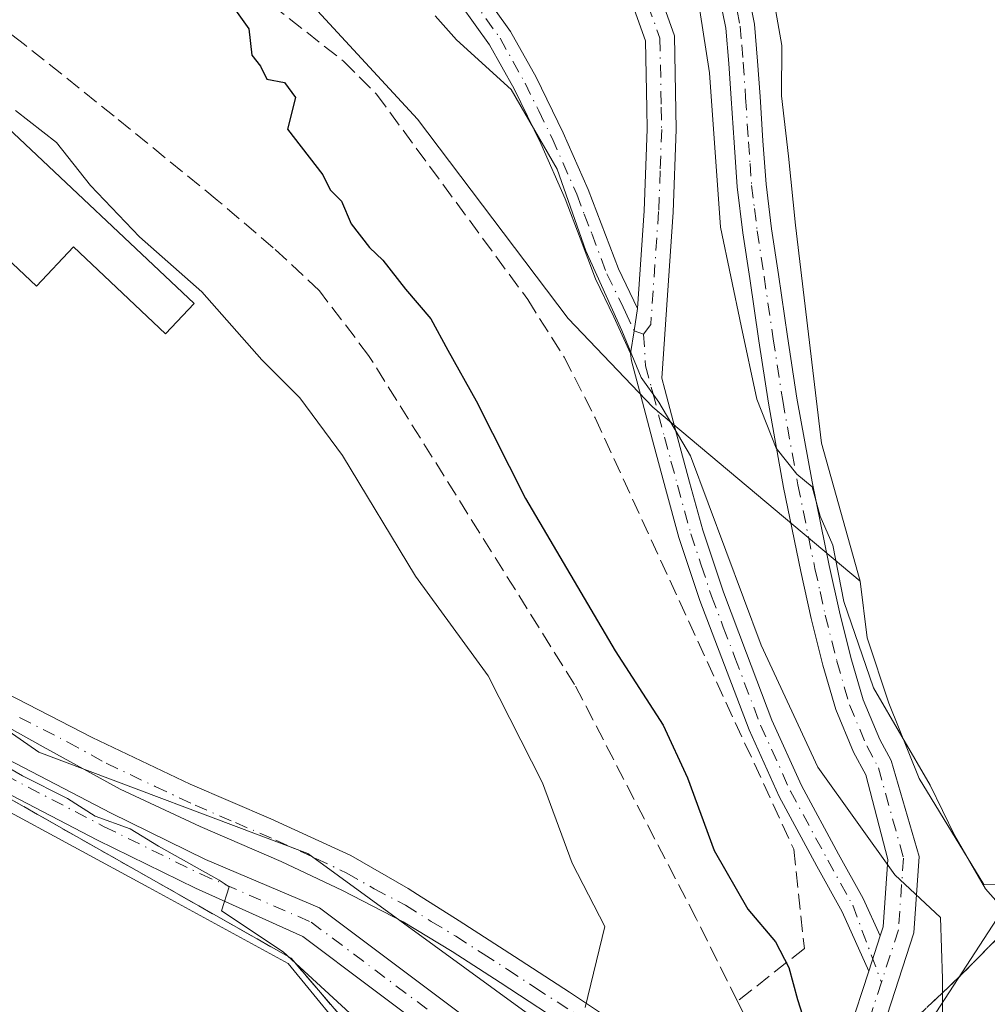
# Model space of a CAD drawing. Units: metres. Extents: x 593867 to 597314, y 4724442 to 4726802.
# Drawn here: x 596368 to 596468, y 4725709 to 4725811 of the extents above; entities that cross this region are included whole.
import ezdxf

# ---------------------------------------------------------------- set-up
doc = ezdxf.new("R2010")
doc.units = ezdxf.units.M
doc.header["$MEASUREMENT"] = 0
doc.linetypes.add('DGN Style 3', pattern=[2.307223458686699, 1.648016756204785, -0.6592067024819142])
doc.linetypes.add('DGN Style 4', pattern=[2.6384748266838614, 1.318413404963828, -0.6592067024819142, 0.001648016756204785, -0.6592067024819142])
for name, color, linetype, lineweight in [('Arbolado forestal CxS', 92, 'Continuous', 0), ('Camino Cxs', 7, 'Continuous', 0), ('Camino eje', 30, 'DGN Style 4', 13), ('Corriente artificial lineal', 4, 'DGN Style 3', 13), ('Corriente natural Cxs', 4, 'Continuous', 13), ('Cultivos herbáceos CxS', 92, 'Continuous', 0), ('Cultivos leñosos CxS', 92, 'Continuous', 0), ('Curva de nivel maestra', 30, 'Continuous', 30), ('Curva de nivel normal', 30, 'Continuous', 0), ('Edificación ligera Cxs', 1, 'Continuous', 0), ('Huerta CxS', 92, 'Continuous', 0), ('Núcleo urbano CxS', 7, 'Continuous', 0), ('Obra de contención lineal', 1, 'DGN Style 3', 13), ('Pista no pavimentada Cxs', 111, 'Continuous', 0), ('Pista no pavimentada eje', 91, 'DGN Style 4', 0), ('Suelo desnudo CxS', 253, 'Continuous', 0), ('Talud superficial', 30, 'DGN Style 3', 0)]:
    doc.layers.add(name, color=color, linetype=linetype, lineweight=lineweight)

# ---------------------------------------------------------------- blocks, each defined once
blk = doc.blocks.new('*U17')
at = {"layer": 'Arbolado forestal CxS', "color": 92, "linetype": 'Continuous', "lineweight": 0}
blk.add_polyline3d([(596329.5401, 4725762.996099999, 341.0758999999962), (596369.8904999997, 4725734.932200001, 340.8512999999948), (596397.6651, 4725724.4496, 342.0914000000048), (596420.1940000001, 4725708.041099999, 343.9112000000023), (596437.7335999999, 4725687.075999999, 343.9707999999956), (596439.1793999998, 4725685.097899999, 344.2648000000045), (596444.9222999997, 4725677.243000001, 345.0032999999967), (596436.8863000004, 4725666.947699999, 339.9342999999935), (596435.1901000004, 4725668.8201, 340.5804000000062), (596434.7045999998, 4725669.3621, 340.6595999999991), (596428.4338999996, 4725676.361300001, 341.0342999999993), (596420.7010000005, 4725684.992500001, 340.2795000000042), (596414.9600999998, 4725691.4001, 339.8012000000017), (596403.2302999999, 4725703.831300001, 339.1680999999954), (596402.9501, 4725704.170100001, 339.1857000000018), (596395.6501000002, 4725713.120100001, 339.6745999999985), (596381.2500999998, 4725720.940099999, 339.2100000000065), (596365.7301000003, 4725729.360099999, 338.989499999996)], dxfattribs=at)
blk = doc.blocks.new('*U21')
at = {"layer": 'Corriente natural Cxs', "color": 4, "linetype": 'Continuous', "lineweight": 13}
blk.add_polyline3d([(596366.3300999999, 4725730.440099999, 339.3543000000063), (596395.9401000004, 4725713.6601, 339.8796000000002), (596414.9600999998, 4725691.4001, 339.8012000000017)], dxfattribs=at)
blk = doc.blocks.new('*U23')
at = {"layer": 'Talud superficial', "color": 30, "linetype": 'DGN Style 3', "lineweight": 0}
blk.add_polyline3d([(596502.8399999999, 4725739.0001, 362.8328000000038), (596478.8093999998, 4725703.9794, 363.0513000000064), (596477.2100999998, 4725705.520099999, 363.0915999999997), (596470.3000999996, 4725696.670100001, 360.7189000000071), (596466.2301000003, 4725691.4301, 356.8368999999948), (596460.0100999996, 4725683.450099999, 351.4429999999993), (596458.7000000002, 4725681.770099999, 350.7575999999972), (596458.0599999996, 4725690.350099999, 351.1638999999996), (596458.0667000003, 4725690.944700001, 351.2396000000008), (596458.2300000006, 4725705.390100001, 353.8874000000069), (596463.1858000001, 4725710.095600001, 358.684699999998), (596465.1600000003, 4725711.970100001, 358.9667999999947), (596470.7532000003, 4725717.6373, 360.4562000000006), (596478, 4725724.9801, 361.9198000000033), (596486.4500000002, 4725732.7501, 363.2954000000027)], close=True, dxfattribs=at)

msp = doc.modelspace()

# ---------------------------------------------------------------- linework, layer by layer
at = {"layer": 'Arbolado forestal CxS', "color": 92, "linetype": 'Continuous', "lineweight": 0}
for points in [[(596132.1484000003, 4725942.123500001, 346.5188000000053), (596131.3269999997, 4725942.041099999, 346.4257999999973), (596128.4069999997, 4725930.359200001, 344.763300000006), (596147.3876, 4725908.4584, 344.4667999999947), (596159.0696, 4725896.780300001, 343.7209000000003), (596171.7219000002, 4725884.1238, 342.4179000000004), (596185.8370000003, 4725870.983700001, 341.9250000000029), (596196.5289000003, 4725861.235300001, 341.8831000000064), (596218.9325000001, 4725840.808800001, 341.1877999999998), (596241.8046000004, 4725819.882400001, 340.6171000000031), (596250.0784999998, 4725812.095699999, 340.3858000000037), (596259.8104999998, 4725810.150400001, 340.7127000000037), (596262.5906999996, 4725809.8573, 340.7988000000041), (596269.0596000003, 4725809.1753, 341.199099999998), (596285.1196, 4725797.980900001, 341.0638999999938), (596329.5401, 4725762.996099999, 341.0758999999962), (596369.8904999997, 4725734.932200001, 340.8512999999948), (596397.6651, 4725724.4496, 342.0914000000048), (596420.1940000001, 4725708.041099999, 343.9112000000023), (596437.7335999999, 4725687.075999999, 343.9707999999956), (596439.1793999998, 4725685.097899999, 344.2648000000045), (596444.9222999997, 4725677.243000001, 345.0032999999967)], [(596228.1801000005, 4725820.670100001, 338.7197000000015), (596243.1624999996, 4725803.9661, 337.9455000000016), (596267.7687999997, 4725781.741000001, 337.6174000000028), (596287.0834999997, 4725768.247199999, 338.1043999999966), (596304.8106000006, 4725754.4889, 338.3654999999999), (596319.6272999998, 4725746.5514, 339.0253999999986), (596326.8419000005, 4725743.2807, 338.9618000000046), (596329.8380000005, 4725741.9224, 339.0179999999964), (596334.2702000003, 4725740.1801, 339.0676999999997), (596341.8629000002, 4725738.7817, 339.4523999999947), (596342.7401000002, 4725738.620100001, 339.4817000000039), (596343.3322999999, 4725738.454399999, 339.4763999999996), (596350.4600999998, 4725736.460100001, 339.1402999999991), (596365.7301000003, 4725729.360099999, 338.989499999996), (596381.2500999998, 4725720.940099999, 339.2100000000065), (596395.6501000002, 4725713.120100001, 339.6745999999985), (596402.9501, 4725704.170100001, 339.1857000000018), (596403.2302999999, 4725703.831300001, 339.1680999999954), (596414.9600999998, 4725691.4001, 339.8012000000017), (596420.7010000005, 4725684.992500001, 340.2795000000042), (596428.4338999996, 4725676.361300001, 341.0342999999993), (596434.7045999998, 4725669.3621, 340.6595999999991), (596435.1901000004, 4725668.8201, 340.5804000000062), (596436.8863000004, 4725666.947699999, 339.9342999999935)]]:
    msp.add_polyline3d(points, dxfattribs=at)
at = {"layer": 'Camino Cxs', "color": 7, "linetype": 'Continuous', "lineweight": 0, "extrusion": (-0.9853246932909583, 0.1290499640237943, 0.1117199873636617), "elevation": 22222.76316965697, "flags": 128}
msp.add_lwpolyline([(-4763216.96543925, -2139.93358961276), (-4763214.612472984, -2140.25349229094), (-4763212.262554332, -2140.654603355841)], dxfattribs=at)
msp.add_lwpolyline([(-4763216.96543925, -2139.93358961276), (-4763214.612472984, -2140.25349229094), (-4763212.262554332, -2140.654603355841)], dxfattribs=at)
at = {"layer": 'Camino Cxs', "color": 7, "linetype": 'Continuous', "lineweight": 0, "extrusion": (-0.1100558780806659, -0.3401456618049373, 0.9339103985153901), "elevation": -1672743.394081103, "flags": 128}
msp.add_lwpolyline([(-887284.7409616911, 4370671.754472773), (-887284.7409616911, 4370675.871033713)], dxfattribs=at)
at = {"layer": 'Camino Cxs', "color": 7, "linetype": 'Continuous', "lineweight": 0}
for points in [[(596431.6801000005, 4725780.720100001, 356.1897999999928), (596432.3800999997, 4725790.800100001, 358.1872000000003), (596432.6901000004, 4725799.200099999, 359.7860999999975), (596432.6501000002, 4725801.350099999, 359.7571999999927), (596432.5100999996, 4725808.3201, 359.797000000006), (596430.4801000003, 4725814.030099999, 360.9330999999947), (596426.2500999998, 4725822.110099999, 360.4002000000037), (596419.3701, 4725830.130100001, 361.5083000000013), (596412.5100999996, 4725837.440099999, 361.3849000000046), (596408.5301000001, 4725844.800100001, 362.3359999999957), (596407.7401000002, 4725848.620100001, 362.6055999999954), (596407.8901000004, 4725852.940099999, 362.827099999995), (596410.6101000002, 4725857.670100001, 363.2134999999981)], [(596412.8800999997, 4725851.090100001, 362.976999999999), (596411.3800999997, 4725850.6601, 362.8423999999941), (596410.7500999998, 4725848.870100001, 362.7128999999986), (596411.3800999997, 4725845.840100001, 362.4676000000036), (596414.9700999996, 4725839.210100001, 362.5007000000041), (596421.6101000002, 4725832.140100001, 363.3427999999985), (596428.7500999998, 4725823.8101, 361.4790999999968), (596433.2401000002, 4725815.2401, 362.0893000000069), (596435.5100999996, 4725808.860099999, 361.8276999999944), (596435.7001, 4725799.170100001, 361.6248999999953), (596435.3800999997, 4725790.640100001, 359.8426999999938), (596434.2001, 4725773.520099999, 356.6091000000015), (596434.5201000003, 4725772.350099999, 356.6362999999984), (596435.7200999996, 4725767.770099999, 357.5019000000029), (596437.0701000001, 4725762.800100001, 357.0875999999989), (596438.4401000004, 4725757.8301, 356.1506999999983), (596440.5601000005, 4725751.440099999, 356.0225000000065), (596442.9501, 4725745.130100001, 356.5911999999953), (596445.5800999999, 4725738.210100001, 355.8916999999929), (596448.6300999997, 4725731.4801, 355.1367999999929), (596452.4600999998, 4725724.4101, 355.1708999999973), (596455.0000999998, 4725719.8101, 355.5708000000013), (596456.7488000002, 4725715.9737, 355.4565000000002)], [(596433.2401000002, 4725815.2401, 362.0893000000069), (596435.5100999996, 4725808.860099999, 361.8276999999944), (596435.7001, 4725799.170100001, 361.6248999999953), (596435.3800999997, 4725790.640100001, 359.8426999999938), (596434.2001, 4725773.520099999, 356.6091000000015), (596434.5201000003, 4725772.350099999, 356.6362999999984), (596435.7200999996, 4725767.770099999, 357.5019000000029), (596437.0701000001, 4725762.800100001, 357.0875999999989), (596438.4401000004, 4725757.8301, 356.1506999999983), (596440.5601000005, 4725751.440099999, 356.0225000000065), (596442.9501, 4725745.130100001, 356.5911999999953), (596445.5800999999, 4725738.210100001, 355.8916999999929), (596448.6300999997, 4725731.4801, 355.1367999999929), (596452.4600999998, 4725724.4101, 355.1708999999973), (596455.0000999998, 4725719.8101, 355.5708000000013), (596456.7487000005, 4725715.9737, 355.4565000000002), (596455.5652999999, 4725712.3159, 353.9848000000056), (596452.8201000001, 4725718.450099999, 355.0644000000029), (596450.2100999998, 4725723.170100001, 354.3132999999943), (596446.3300999999, 4725730.340100001, 354.2532000000065), (596443.2100999998, 4725737.2301, 354.1587), (596438.1300999997, 4725750.5801, 354.5488999999943), (596435.9801000003, 4725757.090100001, 355.0486999999994), (596434.5900999998, 4725762.120100001, 356.4388000000035), (596433.2401000002, 4725767.110099999, 355.6110000000044), (596432.0301000001, 4725771.690099999, 355.0350000000035), (596431.0607000003, 4725775.2961, 355.3619000000036), (596430.9895000001, 4725776.067500001, 355.4732999999979), (596431.3391000004, 4725778.3917, 355.8718999999983), (596431.6801000005, 4725780.720100001, 356.1897999999928), (596432.3800999997, 4725790.800100001, 358.1872000000003), (596432.6901000004, 4725799.200099999, 359.7860999999975), (596432.6501000002, 4725801.350099999, 359.7571999999927), (596432.5100999996, 4725808.3201, 359.797000000006), (596430.4801000003, 4725814.030099999, 360.9330999999947)], [(596415.4501, 4725813.690099999, 357.6824000000051), (596418.6001000004, 4725809.280099999, 357.039300000004), (596421.2200999996, 4725804.5701, 357.2027999999991), (596424.0401, 4725798.8301, 357.2924000000057), (596426.6201, 4725792.9901, 357.3056999999972), (596429.7200999996, 4725784.790100001, 356.1132999999973), (596431.6801000005, 4725780.720100001, 356.1897999999928), (596431.3391000004, 4725778.3917, 355.8718999999983), (596430.9895000001, 4725776.067500001, 355.4732999999979), (596429.2701000003, 4725779.840100001, 355.5798000000068), (596427.3601000002, 4725783.780099999, 355.4563000000053), (596425.7701000003, 4725787.9801, 355.2580000000016), (596424.2401000002, 4725792.0101, 355.7090000000026), (596421.7100999998, 4725797.7401, 355.8888000000007), (596418.9501, 4725803.380100001, 356.3197999999975), (596416.4200999998, 4725807.9101, 356.0988999999972), (596413.4600999998, 4725812.0601, 356.5945000000065)], [(596415.4501, 4725813.690099999, 357.6824000000051), (596418.6001000004, 4725809.280099999, 357.039300000004), (596421.2200999996, 4725804.5701, 357.2027999999991), (596424.0401, 4725798.8301, 357.2924000000057), (596426.6201, 4725792.9901, 357.3056999999972), (596429.7200999996, 4725784.790100001, 356.1132999999973), (596431.6801000005, 4725780.720100001, 356.1897999999928)], [(596256.2500999998, 4725812.4801, 341.4787999999971), (596261.6401000004, 4725809.710100001, 343.2410999999993), (596266.2701000003, 4725806.710100001, 343.9370999999956), (596270.7801000001, 4725803.530099999, 347.8876000000019), (596277.1501000002, 4725798.770099999, 350.3439999999973), (596283.5000999998, 4725793.9801, 347.198000000004), (596301.6601, 4725780.120100001, 347.3381999999983), (596312.0500999996, 4725772.2601, 342.3372999999993), (596317.9901000002, 4725767.780099999, 343.7835000000051), (596327.5000999998, 4725760.190099999, 342.7229999999981), (596336.9301000005, 4725751.3101, 341.2733000000007), (596350.1700999998, 4725742.780099999, 340.9593000000023), (596377.3501000004, 4725728.620100001, 343.3117999999959), (596387.1017000005, 4725723.842900001, 342.2581999999966), (596398.8574999999, 4725718.8663, 342.2762999999977), (596413.3101000005, 4725708.026900001, 342.9340999999986), (596432.9256999996, 4725693.034499999, 346.5494999999937), (596448.7807, 4725682.200300001, 347.3601999999955), (596454.6601, 4725677.9663, 348.7050000000018), (596455.4375, 4725677.5845, 348.6943000000028)], [(596430.9895000001, 4725776.067500001, 355.4732999999979), (596429.2701000003, 4725779.840100001, 355.5798000000068), (596427.3601000002, 4725783.780099999, 355.4563000000053), (596425.7701000003, 4725787.9801, 355.2580000000016), (596424.2401000002, 4725792.0101, 355.7090000000026), (596421.7100999998, 4725797.7401, 355.8888000000007), (596418.9501, 4725803.380100001, 356.3197999999975), (596416.4200999998, 4725807.9101, 356.0988999999972), (596413.4600999998, 4725812.0601, 356.5945000000065)], [(596453.2571, 4725674.786699999, 348.3451000000059), (596446.8278999999, 4725679.4167, 346.353099999993), (596430.9329000004, 4725690.2783, 345.2758999999933), (596411.2577000001, 4725705.316099999, 341.8025000000052), (596397.1353000002, 4725715.9079, 341.2811999999976), (596386.0749000004, 4725720.872500001, 341.2841999999946), (596375.9401000004, 4725725.840100001, 341.4768999999943), (596348.6001000004, 4725740.0801, 339.9266999999964), (596335.0000999998, 4725748.840100001, 340.8944999999949), (596325.4200999998, 4725757.860099999, 345.7559000000037), (596316.6300999997, 4725765.370100001, 346.8739999999962), (596314.1001000004, 4725767.2401, 344.1750999999931), (596304.7100999998, 4725774.220100001, 348.2636999999959), (596296.0601000005, 4725781.110099999, 351.9437999999937), (596287.4501, 4725788.0601, 353.0293999999994), (596277.9801000003, 4725795.360099999, 350.6634999999951), (596268.2001, 4725802.2501, 350.8034000000043), (596263.4801000003, 4725805.190099999, 347.9239999999991), (596258.7100999998, 4725808.050100001, 343.1111999999994), (596253.9101, 4725810.840100001, 343.6300000000047)], [(596455.5652999999, 4725712.3159, 353.9848000000056), (596452.8201000001, 4725718.450099999, 355.0644000000029), (596450.2100999998, 4725723.170100001, 354.3132999999943), (596446.3300999999, 4725730.340100001, 354.2532000000065), (596443.2100999998, 4725737.2301, 354.1587), (596438.1300999997, 4725750.5801, 354.5488999999943), (596435.9801000003, 4725757.090100001, 355.0486999999994), (596434.5900999998, 4725762.120100001, 356.4388000000035), (596433.2401000002, 4725767.110099999, 355.6110000000044), (596432.0301000001, 4725771.690099999, 355.0350000000035), (596431.0607000003, 4725775.2961, 355.3619000000036), (596430.9895000001, 4725776.067500001, 355.4732999999979)], [(596350.1700999998, 4725742.780099999, 340.9593000000023), (596377.3501000004, 4725728.620100001, 343.3117999999959), (596387.1017000005, 4725723.842900001, 342.2581999999966), (596398.8574999999, 4725718.8663, 342.2762999999977), (596413.3101000005, 4725708.026900001, 342.9340999999986), (596432.9256999996, 4725693.034499999, 346.5494999999937), (596448.7807, 4725682.200300001, 347.3601999999955), (596454.6601, 4725677.9663, 348.7050000000018), (596455.4375, 4725677.5845, 348.6943000000028), (596453.2571, 4725674.786699999, 348.3451000000059), (596446.8278999999, 4725679.4167, 346.353099999993), (596430.9329000004, 4725690.2783, 345.2758999999933), (596411.2577000001, 4725705.316099999, 341.8025000000052), (596397.1353000002, 4725715.9079, 341.2811999999976), (596386.0749000004, 4725720.872500001, 341.2841999999946), (596375.9401000004, 4725725.840100001, 341.4768999999943), (596348.6001000004, 4725740.0801, 339.9266999999964)], [(596365.4301000005, 4725741.5601, 341.2786000000052), (596375.4101, 4725736.450099999, 341.633799999996), (596385.5301000001, 4725731.630100001, 341.9829000000027), (596393.8501000004, 4725728.040100001, 342.082699999999), (596402.1001000004, 4725724.270099999, 342.4492999999929), (596408.0251000002, 4725720.850099999, 342.7958999999973), (596408.9779000003, 4725720.247099999, 342.8920000000071), (596413.3000999996, 4725717.520099999, 343.3424999999988), (596418.9901000002, 4725713.850099999, 344.082699999999), (596424.6801000005, 4725710.140100001, 345.1628000000055), (596430.1501000002, 4725706.5001, 345.8555000000051)], [(596365.4301000005, 4725741.5601, 341.2786000000052), (596375.4101, 4725736.450099999, 341.633799999996), (596385.5301000001, 4725731.630100001, 341.9829000000027), (596393.8501000004, 4725728.040100001, 342.082699999999), (596402.1001000004, 4725724.270099999, 342.4492999999929), (596408.0251000002, 4725720.850099999, 342.7958999999973), (596408.9779000003, 4725720.247099999, 342.8920000000071), (596413.3000999996, 4725717.520099999, 343.3424999999988), (596418.9901000002, 4725713.850099999, 344.082699999999), (596424.6801000005, 4725710.140100001, 345.1628000000055), (596430.1501000002, 4725706.5001, 345.8555000000051), (596435.6201, 4725702.840100001, 346.5948000000063), (596439.7901, 4725700.0001, 347.9692000000068), (596444.1130999997, 4725696.9025, 348.3730000000069), (596453.8970999997, 4725685.4505, 349.1008000000002), (596457.5125000002, 4725680.247099999, 349.9887000000017)], [(596425.3901000004, 4725706.0101, 346.1141999999964), (596417.5301000001, 4725711.1601, 344.4560999999958), (596412.5601000005, 4725714.360099999, 343.5081999999966), (596407.4901000002, 4725717.4001, 343.2727000000014), (596401.2600999996, 4725720.630100001, 342.6971000000049), (596394.9001000002, 4725723.630100001, 342.4039000000048), (596386.5401, 4725727.2601, 342.7477000000072), (596378.2801000001, 4725731.120100001, 342.7556999999942), (596370.3501000004, 4725735.470100001, 341.5372999999963), (596362.4401000004, 4725739.870100001, 341.2165999999997)], [(596455.4375, 4725677.5845, 348.6943000000028), (596451.2348999997, 4725683.3323, 348.0372999999963), (596441.6941000001, 4725694.451500001, 347.3935999999958), (596438.3701, 4725697.270099999, 347.1491999999998), (596433.2100999998, 4725700.780099999, 346.7271000000038), (596425.3901000004, 4725706.0101, 346.1141999999964), (596417.5301000001, 4725711.1601, 344.4560999999958), (596412.5601000005, 4725714.360099999, 343.5081999999966), (596407.4901000002, 4725717.4001, 343.2727000000014), (596401.2600999996, 4725720.630100001, 342.6971000000049), (596394.9001000002, 4725723.630100001, 342.4039000000048), (596386.5401, 4725727.2601, 342.7477000000072), (596378.2801000001, 4725731.120100001, 342.7556999999942), (596370.3501000004, 4725735.470100001, 341.5372999999963), (596362.4401000004, 4725739.870100001, 341.2165999999997)]]:
    msp.add_polyline3d(points, dxfattribs=at)
at = {"layer": 'Camino eje', "color": 30, "linetype": 'DGN Style 4', "lineweight": 13}
for points in [[(596412.9720999999, 4725855.412699999, 363.2825000000012), (596410.6327000001, 4725853.6897, 362.9916999999987), (596409.3097000001, 4725849.985500001, 362.7307000000001), (596409.9550999999, 4725845.3201, 362.3959000000032), (596411.9451000001, 4725841.640100001, 361.9674999999988), (596413.7401000002, 4725838.325099999, 362.0258999999933), (596420.4901000002, 4725831.1351, 362.3481000000029), (596423.9301000005, 4725827.1251, 360.9674999999988), (596427.5000999998, 4725822.960100001, 360.888300000006), (596431.8601000002, 4725814.6351, 361.523199999996), (596434.0100999996, 4725808.590100001, 360.8328000000038), (596434.1513, 4725801.4713, 360.9033999999957), (596434.1951000001, 4725799.1851, 360.7069999999949), (596434.0351, 4725794.920100001, 360.0344000000041), (596433.8800999997, 4725790.720100001, 358.9940999999963), (596433.0745000001, 4725779.0715, 356.6524000000064), (596432.3331000004, 4725778.074300001, 356.047000000006)], [(596396.1350999996, 4725827.735099999, 356.6140000000014), (596397.4001000002, 4725826.9301, 356.7272999999986), (596398.5500999996, 4725826.1951, 356.8877000000066), (596403.2401000002, 4725822.840100001, 356.6594000000041), (596405.5351, 4725821.030099999, 357.2602000000043), (596407.7851, 4725819.2601, 357.5522999999957), (596409.5050999997, 4725817.7751, 357.8102000000072), (596411.3000999996, 4725816.2301, 357.7755000000034), (596412.8251, 4725814.610099999, 357.4673000000039), (596414.4550999999, 4725812.8751, 357.0475000000006), (596417.5100999996, 4725808.595100001, 356.2884999999951), (596418.8201000001, 4725806.2401, 356.4872000000032), (596420.0850999998, 4725803.975099999, 356.7266999999993), (596421.4951, 4725801.1051, 356.5815000000002), (596422.8750999998, 4725798.2851, 356.3139999999985), (596425.4301000005, 4725792.5001, 356.4496000000072), (596426.2050999999, 4725790.450099999, 356.1986000000034), (596426.9700999996, 4725788.4351, 355.832899999994), (596428.5401, 4725784.2851, 355.7868000000017), (596429.9675000003, 4725781.342499999, 355.8809999999939), (596430.4574999996, 4725780.325099999, 355.8840999999957), (596431.3391000004, 4725778.3917, 355.8718999999983), (596432.3331000004, 4725778.074300001, 356.047000000006)], [(596432.3331000004, 4725778.074300001, 356.047000000006), (596432.5251000002, 4725774.800100001, 355.5749999999971), (596433.1151000002, 4725772.6051, 355.6294000000053), (596433.2751000002, 4725772.020099999, 355.7131999999983), (596433.8750999998, 4725769.7301, 356.1024999999936), (596434.4801000003, 4725767.440099999, 356.5264000000025), (596435.1551000001, 4725764.9451, 356.8503000000055), (596435.8300999999, 4725762.460100001, 356.7597999999998), (596437.2100999998, 4725757.460100001, 355.2320000000037), (596438.2851, 4725754.2051, 355.1533999999957), (596439.3450999996, 4725751.0101, 355.2679000000062), (596440.5551000005, 4725747.8301, 355.4930000000023), (596441.7500999998, 4725744.675100001, 355.8698000000004), (596444.3951000003, 4725737.720100001, 354.9241999999941), (596447.4801000003, 4725730.9101, 354.5127999999968), (596451.3350999998, 4725723.790100001, 354.7504999999946), (596453.9101, 4725719.130100001, 355.3156000000017), (596456.8809000002, 4725711.1843, 354.2118000000046)], [(596349.3850999996, 4725741.4301, 340.4513000000007), (596376.6451000003, 4725727.2301, 342.9101999999984), (596386.5883, 4725722.3577, 342.0154000000039), (596397.9965000004, 4725717.3871, 341.8833000000013), (596412.2839000003, 4725706.671499999, 342.1910999999964), (596431.9293000001, 4725691.656300001, 345.7673000000068), (596447.8043000001, 4725680.808499999, 346.9021000000066), (596454.3028999995, 4725676.128699999, 348.4447999999975)], [(596367.8901000004, 4725738.515100001, 341.4443000000028), (596372.8800999997, 4725735.960100001, 341.7305000000051), (596376.8450999996, 4725733.7851, 342.2311000000045), (596381.9051000001, 4725731.3751, 342.3193000000028), (596386.0351, 4725729.4451, 342.4741999999969), (596390.1951000001, 4725727.6501, 342.2409999999945), (596394.3750999998, 4725725.835100001, 342.2344000000012), (596398.5000999998, 4725723.950099999, 342.4214000000065), (596401.6801000005, 4725722.450099999, 342.5458000000072), (596404.5251000002, 4725720.815099999, 342.8139999999985), (596407.7575000003, 4725719.1251, 343.036300000007), (596410.3951000003, 4725717.460100001, 343.321100000001), (596412.9301000005, 4725715.940099999, 343.4412000000011), (596415.7751000002, 4725714.1051, 343.7418999999936), (596418.2600999996, 4725712.505100001, 344.2228000000032), (596421.1051000003, 4725710.6501, 344.8494000000064), (596425.0351, 4725708.075099999, 345.3331000000035), (596427.7701000003, 4725706.255100001, 345.9440999999933), (596434.4151, 4725701.8101, 346.5320999999968), (596439.0800999999, 4725698.6351, 347.4345999999932), (596441.1501000002, 4725697.190099999, 347.4965999999986), (596443.0034999996, 4725695.5909, 347.7197000000015), (596452.5658999998, 4725684.3915, 348.450800000006), (596456.5500999996, 4725679.0123, 349.2559999999939)]]:
    msp.add_polyline3d(points, dxfattribs=at)
at = {"layer": 'Corriente artificial lineal', "color": 4, "linetype": 'DGN Style 3', "lineweight": 13, "extrusion": (-0.1254123122382348, 0.07122748045442519, 0.9895445406686726), "elevation": 262143.3430324074, "flags": 128}
msp.add_lwpolyline([(-4403763.64945953, -1796140.781372303), (-4403765.517378322, -1796145.629958676), (-4403769.867275258, -1796152.160608618)], dxfattribs=at)
at = {"layer": 'Corriente artificial lineal', "color": 4, "linetype": 'DGN Style 3', "lineweight": 13}
for points in [[(596349.5500999996, 4725841.120100001, 350.5390000000043), (596386.5401, 4725817.440099999, 352.0426000000007), (596392.1001000004, 4725813.4801, 351.7433000000019), (596401.3400999998, 4725806.2401, 351.9372000000003), (596404.7600999996, 4725802.8101, 351.6971000000049), (596420.3601000002, 4725781.630100001, 352.0026000000071), (596424.1300999997, 4725775.690099999, 352.1852000000072), (596427.3201000001, 4725769.420100001, 352.0192999999999), (596447.8200000003, 4725724.900599999, 352.8675999999978), (596448.9312000005, 4725714.6612, 351.6722000000009), (596442.0055000001, 4725709.2138, 347.7896999999939)], [(596442.0055000001, 4725709.2138, 347.7896999999939), (596437.7506999997, 4725717.762399999, 347.3450000000012), (596425.2094000002, 4725741.8924, 347.7657999999938), (596403.9369000001, 4725775.865, 347.9517999999953), (596398.8569, 4725782.532500001, 347.5878999999986), (596394.0943999998, 4725786.977499999, 347.6931000000041), (596388.2999999998, 4725791.898800001, 347.3975000000065), (596377.6637000004, 4725800.5507, 346.777900000001), (596368.4080999997, 4725807.9561, 346.9858999999997), (596344.8024000004, 4725826.030099999, 347.5730999999942)]]:
    msp.add_polyline3d(points, dxfattribs=at)
at = {"layer": 'Corriente natural Cxs', "color": 4, "linetype": 'Continuous', "lineweight": 13}
msp.add_polyline3d([(596337.2001, 4725739.8201, 339.3641000000061), (596341.8629000002, 4725738.7816, 339.4523999999947), (596343.3322999999, 4725738.454399999, 339.4763999999996), (596344.0701000001, 4725738.290100001, 339.4756000000052), (596348.6501000002, 4725737.530099999, 339.4977000000072), (596359.3301999997, 4725732.950099999, 339.1055999999954), (596366.3300999999, 4725730.440099999, 339.3543000000063), (596395.9401000004, 4725713.6601, 339.8796000000002), (596414.9600999998, 4725691.4001, 339.8012000000017)], dxfattribs=at)
at = {"layer": 'Cultivos herbáceos CxS', "color": 92, "linetype": 'Continuous', "lineweight": 0}
for points in [[(596545.7802999998, 4725815.0944, 364.4842000000062), (596521.6057000002, 4725783.220899999, 364.555600000007), (596511.6574999997, 4725769.380899999, 364.5605999999971), (596496.7953000005, 4725751.8433, 364.2801000000036), (596486.8280999997, 4725734.2523, 363.412599999996), (596471.0629000004, 4725721.185500001, 361.1364000000031), (596467.4469, 4725721.2577, 359.9872000000032), (596460.7770999996, 4725732.2105, 360.4413000000059), (596457.6453, 4725739.9737, 360.943299999999), (596455.3982999995, 4725746.7159, 361.1306999999942), (596454.6693000002, 4725752.562700001, 361.4470000000001), (596450.6857000003, 4725766.807700001, 361.4464000000008), (596448.0203, 4725789.303500001, 362.290599999993), (596447.2991000004, 4725796.420499999, 362.3724999999977), (596446.5721000005, 4725802.6489, 362.3656000000047), (596446.6020999998, 4725807.856699999, 362.7847000000039), (596445.8633000003, 4725811.924900001, 362.9581999999937)], [(596454.6693000002, 4725752.562700001, 361.4470000000001), (596450.6857000003, 4725766.807700001, 361.4464000000008), (596448.0203, 4725789.303500001, 362.290599999993), (596447.2991000004, 4725796.420499999, 362.3724999999977), (596446.5721000005, 4725802.6489, 362.3656000000047), (596446.6020999998, 4725807.856699999, 362.7847000000039), (596445.8633000003, 4725811.924900001, 362.9581999999937)], [(596454.6693000002, 4725752.562700001, 361.4470000000001), (596455.3982999995, 4725746.7159, 361.1306999999942), (596457.6453, 4725739.9737, 360.943299999999), (596460.7770999996, 4725732.2105, 360.4413000000059), (596467.4469, 4725721.2577, 359.9872000000032), (596471.0629000004, 4725721.185500001, 361.1364000000031)]]:
    msp.add_polyline3d(points, dxfattribs=at)
at = {"layer": 'Cultivos leñosos CxS', "color": 92, "linetype": 'Continuous', "lineweight": 0}
for points in [[(596445.8633000003, 4725811.924900001, 362.9581999999937), (596446.6020999998, 4725807.856699999, 362.7847000000039), (596446.5721000005, 4725802.6489, 362.3656000000047), (596447.2991000004, 4725796.420499999, 362.3724999999977), (596448.0203, 4725789.303500001, 362.290599999993), (596450.6857000003, 4725766.807700001, 361.4464000000008), (596454.6693000002, 4725752.562700001, 361.4470000000001), (596433.2692999998, 4725770.517700001, 354.6386000000057), (596424.5279000001, 4725779.685500001, 353.1533999999957), (596408.9713000003, 4725800.2433, 352.1416000000027), (596396.1924999999, 4725814.1339, 353.0227000000014)], [(596396.1924999999, 4725814.1339, 353.0227000000014), (596408.9713000003, 4725800.2433, 352.1416000000027), (596424.5279000001, 4725779.685500001, 353.1533999999957), (596433.2692999998, 4725770.517700001, 354.6386000000057), (596454.6693000002, 4725752.562700001, 361.4470000000001)], [(596454.6693000002, 4725752.562700001, 361.4470000000001), (596450.6857000003, 4725766.807700001, 361.4464000000008), (596448.0203, 4725789.303500001, 362.290599999993), (596447.2991000004, 4725796.420499999, 362.3724999999977), (596446.5721000005, 4725802.6489, 362.3656000000047), (596446.6020999998, 4725807.856699999, 362.7847000000039), (596445.8633000003, 4725811.924900001, 362.9581999999937)]]:
    msp.add_polyline3d(points, dxfattribs=at)
at = {"layer": 'Curva de nivel maestra', "color": 30, "linetype": 'Continuous', "lineweight": 30, "elevation": 350, "flags": 128}
msp.add_lwpolyline([(596389.0999999996, 4725813.0601), (596391.5899999999, 4725809.550100001), (596391.9000000004, 4725806.860099999), (596392.7699999996, 4725805.7301), (596393.4199999999, 4725804.380100001), (596395.2599999999, 4725804.030099999), (596396.4000000004, 4725802.4901), (596395.5700000003, 4725799.220100001), (596399.2199999997, 4725794.5101), (596399.9800000006, 4725792.940099999), (596401.1399999997, 4725791.770099999), (596402.1500000004, 4725789.440099999), (596404.0300000003, 4725786.9901), (596405.4199999999, 4725785.710100001), (596407.75, 4725782.710100001), (596410.3499999996, 4725779.6501), (596412.0999999996, 4725776.390100001), (596415.04, 4725771.190099999), (596420.1399999997, 4725761.090100001), (596429.3799999999, 4725745.370100001), (596434.3300000001, 4725737.700099999), (596436.8700000001, 4725732.280099999), (596439.6200000001, 4725724.780099999), (596443.0899999999, 4725718.7301), (596445.9600000001, 4725715.360099999), (596447.3300000001, 4725712.690099999), (596448.2199999997, 4725709.4001), (596449.2000000002, 4725706.270099999)], dxfattribs=at)
at = {"layer": 'Curva de nivel normal', "color": 30, "linetype": 'Continuous', "lineweight": 0, "flags": 128}
for points, elevation in [([(596410.8200000003, 4725810.920100001), (596413.0099999999, 4725808.420100001), (596418.6699999999, 4725803.3101), (596423.4199999999, 4725795.100099999), (596426.3600000005, 4725786.6601), (596430.0800000001, 4725778.4301), (596432.0599999996, 4725773.5801), (596433.8899999997, 4725771.050100001), (596437.1799999997, 4725765.4901), (596444.4699999997, 4725745.9801), (596450.3200000003, 4725733.380100001), (596458.2800000003, 4725722.2601), (596462.9800000006, 4725717.850099999), (596463.1699999999, 4725711.540100001), (596463.1858000001, 4725710.095600001), (596463.2300000006, 4725706.040100001), (596463.0499999998, 4725699.630100001), (596464.6600000003, 4725694.450099999), (596466.4800000006, 4725691.7601)], 355), ([(596470.7205999997, 4725697.2093), (596470.4400000004, 4725697.590100001), (596469.7000000002, 4725700.890100001), (596471.0300000003, 4725707.340100001), (596473.3600000005, 4725714.540100001), (596473.0499999998, 4725716.640100001), (596470.7532000003, 4725717.6373), (596470.2400000002, 4725717.860099999), (596467.6299999999, 4725720.8201), (596464.4600000001, 4725726.290100001), (596461.9000000004, 4725731.520099999), (596456.0499999998, 4725741.5601), (596452.9900000002, 4725750.470100001), (596451.8600000005, 4725756.300100001), (596450.5499999998, 4725759.270099999), (596449.7400000002, 4725762.300100001), (596448.1399999997, 4725763.600099999), (596446, 4725766.290100001), (596444.0099999999, 4725771.360099999), (596442.3899999997, 4725778.9101), (596440.2599999999, 4725789.110099999), (596439.1299999999, 4725805.020099999), (596438.1200000001, 4725811.450099999)], 360), ([(596367.5, 4725801.1501), (596371.7199999997, 4725797.840100001), (596375.2300000006, 4725793.390100001), (596380.2999999998, 4725788.110099999), (596386.7100000001, 4725782.4301), (596392.9100000003, 4725775.4001), (596396.8499999996, 4725771.4801), (596401.25, 4725765.540100001), (596408.7800000003, 4725753.0801), (596416.29, 4725742.800100001), (596421.9000000004, 4725731.7401), (596424.9500000002, 4725723.470100001), (596428.3200000003, 4725716.940099999), (596426.2999999998, 4725708.5801)], 345), ([(596361.2300000006, 4725736.5101), (596368.2100000001, 4725732.4901), (596372.8600000005, 4725730.140100001), (596375.7000000002, 4725728.3301), (596379.3399999999, 4725727.020099999), (596382.2599999999, 4725725.2301), (596388.5099999999, 4725721.720100001), (596389.54, 4725721.030099999), (596388.75, 4725718.550100001), (596395.1299999999, 4725714.3201), (596404.5700000003, 4725705.620100001), (596411.7599999999, 4725697.640100001), (596414.8744999999, 4725692.948000001), (596415.6874000002, 4725692.0865), (596415.7049000004, 4725692.067500001), (596421.4457, 4725685.6599), (596429.1786000002, 4725677.028700001), (596434.4988000002, 4725671.090399999), (596437.2599999999, 4725670.4001), (596443.6600000003, 4725666.4801), (596445.4600000001, 4725664.780099999)], 340)]:
    msp.add_lwpolyline(points, dxfattribs=dict(at, elevation=elevation))
at = {"layer": 'Edificación ligera Cxs', "color": 1, "linetype": 'Continuous', "lineweight": 0, "elevation": 346.0948000000063, "flags": 128}
msp.add_lwpolyline([(596366.0900999998, 4725799.920100001), (596385.9301000005, 4725781.220100001), (596382.9801000003, 4725778.100099999), (596373.4600999998, 4725787.0701), (596369.6401000004, 4725783.020099999), (596359.7100999998, 4725792.380100001)], close=True, dxfattribs=at)
at = {"layer": 'Edificación ligera Cxs', "color": 1, "linetype": 'Continuous', "lineweight": 0}
msp.add_polyline3d([(596366.0900999998, 4725799.920100001, 346.0948000000063), (596385.9301000005, 4725781.220100001, 345.6508000000031), (596382.9801000003, 4725778.100099999, 344.4591999999975), (596373.4600999998, 4725787.0701, 345.2051999999967), (596369.6401000004, 4725783.020099999, 343.8361000000005), (596359.7100999998, 4725792.380100001, 344.8993000000046), (596366.0900999998, 4725799.920100001, 346.0948000000063)], dxfattribs=at)
at = {"layer": 'Huerta CxS', "color": 92, "linetype": 'Continuous', "lineweight": 0}
for points in [[(596132.1484000003, 4725942.123500001, 346.5188000000053), (596131.3269999997, 4725942.041099999, 346.4257999999973), (596128.4069999997, 4725930.359200001, 344.763300000006), (596147.3876, 4725908.4584, 344.4667999999947), (596159.0696, 4725896.780300001, 343.7209000000003), (596171.7219000002, 4725884.1238, 342.4179000000004), (596185.8370000003, 4725870.983700001, 341.9250000000029), (596196.5289000003, 4725861.235300001, 341.8831000000064), (596218.9325000001, 4725840.808800001, 341.1877999999998), (596241.8046000004, 4725819.882400001, 340.6171000000031), (596250.0784999998, 4725812.095699999, 340.3858000000037), (596259.8104999998, 4725810.150400001, 340.7127000000037), (596262.5906999996, 4725809.8573, 340.7988000000041), (596269.0596000003, 4725809.1753, 341.199099999998), (596285.1196, 4725797.980900001, 341.0638999999938), (596329.5401, 4725762.996099999, 341.0758999999962), (596369.8904999997, 4725734.932200001, 340.8512999999948), (596397.6651, 4725724.4496, 342.0914000000048), (596420.1940000001, 4725708.041099999, 343.9112000000023), (596437.7335999999, 4725687.075999999, 343.9707999999956), (596439.1793999998, 4725685.097899999, 344.2648000000045), (596444.9222999997, 4725677.243000001, 345.0032999999967)], [(596396.1924999999, 4725814.1339, 353.0227000000014), (596408.9713000003, 4725800.2433, 352.1416000000027), (596424.5279000001, 4725779.685500001, 353.1533999999957), (596433.2692999998, 4725770.517700001, 354.6386000000057), (596454.6693000002, 4725752.562700001, 361.4470000000001), (596455.3982999995, 4725746.7159, 361.1306999999942), (596457.6453, 4725739.9737, 360.943299999999), (596460.7770999996, 4725732.2105, 360.4413000000059), (596467.4469, 4725721.2577, 359.9872000000032), (596471.0629000004, 4725721.185500001, 361.1364000000031), (596459.3554999996, 4725703.1976, 353.0492999999988), (596454.7553000003, 4725690.419700001, 349.6166999999987), (596449.2122999998, 4725682.7389, 347.1331999999966), (596444.9222999997, 4725677.243000001, 345.0032999999967), (596439.1793999998, 4725685.097899999, 344.2648000000045), (596437.7335999999, 4725687.075999999, 343.9707999999956), (596420.1940000001, 4725708.041099999, 343.9112000000023), (596397.6651, 4725724.4496, 342.0914000000048), (596369.8904999997, 4725734.932200001, 340.8512999999948), (596329.5401, 4725762.996099999, 341.0758999999962)], [(596396.1924999999, 4725814.1339, 353.0227000000014), (596408.9713000003, 4725800.2433, 352.1416000000027), (596424.5279000001, 4725779.685500001, 353.1533999999957), (596433.2692999998, 4725770.517700001, 354.6386000000057), (596454.6693000002, 4725752.562700001, 361.4470000000001)], [(596454.6693000002, 4725752.562700001, 361.4470000000001), (596455.3982999995, 4725746.7159, 361.1306999999942), (596457.6453, 4725739.9737, 360.943299999999), (596460.7770999996, 4725732.2105, 360.4413000000059), (596467.4469, 4725721.2577, 359.9872000000032), (596471.0629000004, 4725721.185500001, 361.1364000000031)], [(596471.0629000004, 4725721.185500001, 361.1364000000031), (596459.3554999996, 4725703.1976, 353.0492999999988), (596454.7553000003, 4725690.419700001, 349.6166999999987), (596449.2122999998, 4725682.7389, 347.1331999999966), (596444.9222999997, 4725677.243000001, 345.0032999999967)]]:
    msp.add_polyline3d(points, dxfattribs=at)
at = {"layer": 'Núcleo urbano CxS', "color": 7, "linetype": 'Continuous', "lineweight": 0}
for points in [[(596459.3554999996, 4725703.1976, 353.0492999999988), (596471.0629000004, 4725721.185500001, 361.1364000000031), (596486.8280999997, 4725734.2523, 363.412599999996), (596496.7953000005, 4725751.8433, 364.2801000000036), (596511.6574999997, 4725769.380899999, 364.5605999999971), (596521.6057000002, 4725783.220899999, 364.555600000007), (596545.7802999998, 4725815.0944, 364.4842000000062)], [(596471.0629000004, 4725721.185500001, 361.1364000000031), (596459.3554999996, 4725703.1976, 353.0492999999988), (596454.7553000003, 4725690.419700001, 349.6166999999987), (596449.2122999998, 4725682.7389, 347.1331999999966), (596444.9222999997, 4725677.243000001, 345.0032999999967)]]:
    msp.add_polyline3d(points, dxfattribs=at)
at = {"layer": 'Obra de contención lineal', "color": 1, "linetype": 'DGN Style 3', "lineweight": 13}
msp.add_polyline3d([(596337.2001, 4725739.8201, 339.3175000000047), (596344.0701000001, 4725738.290100001, 339.0270000000019), (596348.6501000002, 4725737.530099999, 339.2035000000033), (596359.3300999999, 4725732.950099999, 339.1680999999954), (596366.3300999999, 4725730.440099999, 339.5388999999996), (596395.9401000004, 4725713.6601, 340.3236999999936), (596414.9600999998, 4725691.4001, 340.6448999999994)], dxfattribs=at)
at = {"layer": 'Pista no pavimentada Cxs', "color": 111, "linetype": 'Continuous', "lineweight": 0, "extrusion": (-0.1100558780806659, -0.3401456618049373, 0.9339103985153901), "elevation": -1672743.394081103, "flags": 128}
msp.add_lwpolyline([(-887284.7409616911, 4370671.754472773), (-887284.7409616911, 4370675.871033713)], dxfattribs=at)
at = {"layer": 'Pista no pavimentada Cxs', "color": 111, "linetype": 'Continuous', "lineweight": 0}
for points in [[(596443.0500999996, 4725813.720100001, 362.9777999999933), (596443.7901, 4725810.040100001, 363.0669999999955), (596444.0900999998, 4725806.2301, 363.1934999999939), (596444.3501000004, 4725802.5801, 362.9910999999993), (596444.6401000004, 4725798.020099999, 363.0534999999945), (596444.9700999996, 4725793.550100001, 362.9541999999929), (596445.5401, 4725788.920100001, 362.879700000005), (596446.2500999998, 4725784.220100001, 362.8203999999969), (596447.1801000005, 4725777.8101, 362.3899999999995), (596448.1601, 4725771.450099999, 361.9821999999986), (596449.7200999996, 4725762.8101, 362.1785999999993), (596451.4801000003, 4725754.190099999, 361.5342999999993), (596452.5401, 4725749.4101, 360.9775999999983), (596453.7301000003, 4725744.690099999, 361.1937999999937), (596454.9901000002, 4725740.3101, 361.194399999993), (596456.7100999998, 4725736.220100001, 360.8938999999955), (596457.8828999996, 4725734.046499999, 360.4713000000047), (596460.7719000002, 4725724.1511, 357.6345000000001), (596460.2093000002, 4725716.2741, 356.6900000000023), (596456.7045, 4725705.441299999, 353.1193000000058)], [(596443.0500999996, 4725813.720100001, 362.9777999999933), (596443.7901, 4725810.040100001, 363.0669999999955), (596444.0900999998, 4725806.2301, 363.1934999999939), (596444.3501000004, 4725802.5801, 362.9910999999993), (596444.6401000004, 4725798.020099999, 363.0534999999945), (596444.9700999996, 4725793.550100001, 362.9541999999929), (596445.5401, 4725788.920100001, 362.879700000005), (596446.2500999998, 4725784.220100001, 362.8203999999969), (596447.1801000005, 4725777.8101, 362.3899999999995), (596448.1601, 4725771.450099999, 361.9821999999986), (596449.7200999996, 4725762.8101, 362.1785999999993), (596451.4801000003, 4725754.190099999, 361.5342999999993), (596452.5401, 4725749.4101, 360.9775999999983), (596453.7301000003, 4725744.690099999, 361.1937999999937), (596454.9901000002, 4725740.3101, 361.194399999993), (596456.7100999998, 4725736.220100001, 360.8938999999955), (596457.8828999996, 4725734.046499999, 360.4713000000047), (596460.7719000002, 4725724.1511, 357.6345000000001), (596460.2093000002, 4725716.2741, 356.6900000000023), (596456.7045, 4725705.441299999, 353.1193000000058), (596455.5894999999, 4725696.216499999, 351.1956000000064), (596457.2906999999, 4725687.6107, 350.3043999999936), (596459.8897000002, 4725683.295700001, 351.3790000000009)], [(596453.5647, 4725706.132300001, 352.6076999999932), (596455.5652999999, 4725712.3159, 353.9848000000056), (596456.7487000005, 4725715.9737, 355.4565000000002), (596457.0450999998, 4725716.8895, 355.8163999999961), (596457.5406999999, 4725723.829100001, 356.3821000000025), (596455.2688999996, 4725732.5869, 358.6165000000037), (596454.0100999996, 4725734.920100001, 358.8371999999945), (596452.1601, 4725739.3201, 359.2056000000011), (596450.8400999998, 4725743.9101, 360.3739999999962), (596449.6300999997, 4725748.720100001, 360.2872000000062), (596448.5500999996, 4725753.5601, 360.5139000000054), (596446.7801000001, 4725762.2401, 360.812699999995), (596445.2100999998, 4725770.950099999, 361.3864999999932), (596444.2200999996, 4725777.370100001, 362.4567999999999), (596443.2901, 4725783.790100001, 361.9962999999989), (596442.5800999999, 4725788.5101, 361.8031000000047), (596441.9901000002, 4725793.2601, 362.0319000000018), (596441.6601, 4725797.8201, 362.3221000000049), (596441.3701, 4725802.380100001, 362.6285999999964), (596441.1101000002, 4725806.0001, 362.7440000000061), (596440.8201000001, 4725809.630100001, 362.7982999999949), (596440.1601, 4725812.880100001, 362.9663)], [(596456.7488000002, 4725715.9737, 355.4565000000002), (596457.0450999998, 4725716.8895, 355.8163999999961), (596457.5406999999, 4725723.829100001, 356.3821000000025), (596455.2688999996, 4725732.5869, 358.6165000000037), (596454.0100999996, 4725734.920100001, 358.8371999999945), (596452.1601, 4725739.3201, 359.2056000000011), (596450.8400999998, 4725743.9101, 360.3739999999962), (596449.6300999997, 4725748.720100001, 360.2872000000062), (596448.5500999996, 4725753.5601, 360.5139000000054), (596446.7801000001, 4725762.2401, 360.812699999995), (596445.2100999998, 4725770.950099999, 361.3864999999932), (596444.2200999996, 4725777.370100001, 362.4567999999999), (596443.2901, 4725783.790100001, 361.9962999999989), (596442.5800999999, 4725788.5101, 361.8031000000047), (596441.9901000002, 4725793.2601, 362.0319000000018), (596441.6601, 4725797.8201, 362.3221000000049), (596441.3701, 4725802.380100001, 362.6285999999964), (596441.1101000002, 4725806.0001, 362.7440000000061), (596440.8201000001, 4725809.630100001, 362.7982999999949), (596440.1601, 4725812.880100001, 362.9663)], [(596457.5125000002, 4725680.247099999, 349.9887000000017), (596454.2487000005, 4725686.4977, 349.2646999999997), (596452.3515, 4725696.0953, 350.5766000000003), (596453.5647, 4725706.132300001, 352.6076999999932), (596455.5652999999, 4725712.3159, 353.9848000000056)]]:
    msp.add_polyline3d(points, dxfattribs=at)
at = {"layer": 'Pista no pavimentada eje', "color": 91, "linetype": 'DGN Style 4', "lineweight": 0}
for points in [[(596441.9751000004, 4725811.460100001, 362.6604999999981), (596442.3051000005, 4725809.835100001, 362.6491999999998), (596442.4550999999, 4725807.9301, 362.6814000000013), (596442.6001000004, 4725806.1151, 362.6199000000051), (596442.8601000002, 4725802.4801, 362.4333000000042), (596443.1501000002, 4725797.920100001, 362.5478000000003), (596443.3151000004, 4725795.6851, 362.4997000000003), (596443.4801000003, 4725793.405099999, 362.4265000000014), (596443.7751000002, 4725791.030099999, 362.3862999999984), (596444.0601000005, 4725788.715100001, 362.3415999999997), (596444.7701000003, 4725784.005100001, 362.4008000000031), (596445.7001, 4725777.590100001, 362.4254999999976), (596446.6851000005, 4725771.200099999, 361.5602000000072), (596448.2500999998, 4725762.5251, 361.2160000000004), (596450.0151000004, 4725753.8751, 361.0111999999936), (596450.5450999998, 4725751.485099999, 360.8622999999934), (596451.0850999998, 4725749.065099999, 360.6135000000068), (596452.2851, 4725744.300100001, 360.4691000000021), (596453.5751, 4725739.815099999, 360.1540999999997), (596455.3601000002, 4725735.5701, 359.8217000000004), (596456.5758999997, 4725733.3167, 359.5008999999991), (596459.1562999999, 4725723.9901, 356.983699999997), (596458.6271000003, 4725716.581900001, 356.1889999999985), (596456.8809000002, 4725711.1843, 354.2118000000046)], [(596456.8809000002, 4725711.1843, 354.2118000000046), (596455.1347000003, 4725705.786900001, 352.8837000000058), (596453.9704999998, 4725696.155900001, 350.8891000000003), (596455.7697000002, 4725687.054300001, 349.8071999999956), (596458.7001, 4725681.770099999, 350.7575999999972)]]:
    msp.add_polyline3d(points, dxfattribs=at)
at = {"layer": 'Suelo desnudo CxS', "color": 253, "linetype": 'Continuous', "lineweight": 0}
for points in [[(596228.1801000005, 4725820.670100001, 338.7197000000015), (596243.1624999996, 4725803.9661, 337.9455000000016), (596267.7687999997, 4725781.741000001, 337.6174000000028), (596287.0834999997, 4725768.247199999, 338.1043999999966), (596304.8106000006, 4725754.4889, 338.3654999999999), (596319.6272999998, 4725746.5514, 339.0253999999986), (596326.8419000005, 4725743.2807, 338.9618000000046), (596329.8380000005, 4725741.9224, 339.0179999999964), (596334.2702000003, 4725740.1801, 339.0676999999997), (596341.8629000002, 4725738.7817, 339.4523999999947), (596342.7401000002, 4725738.620100001, 339.4817000000039), (596343.3322999999, 4725738.454399999, 339.4763999999996), (596350.4600999998, 4725736.460100001, 339.1402999999991), (596365.7301000003, 4725729.360099999, 338.989499999996), (596381.2500999998, 4725720.940099999, 339.2100000000065), (596395.6501000002, 4725713.120100001, 339.6745999999985), (596402.9501, 4725704.170100001, 339.1857000000018), (596403.2302999999, 4725703.831300001, 339.1680999999954), (596414.9600999998, 4725691.4001, 339.8012000000017), (596420.7010000005, 4725684.992500001, 340.2795000000042), (596428.4338999996, 4725676.361300001, 341.0342999999993), (596434.7045999998, 4725669.3621, 340.6595999999991), (596435.1901000004, 4725668.8201, 340.5804000000062), (596436.8863000004, 4725666.947699999, 339.9342999999935)], [(596365.7301000003, 4725729.360099999, 338.989499999996), (596381.2500999998, 4725720.940099999, 339.2100000000065), (596395.6501000002, 4725713.120100001, 339.6745999999985), (596402.9501, 4725704.170100001, 339.1857000000018), (596403.2302999999, 4725703.831300001, 339.1680999999954), (596414.9600999998, 4725691.4001, 339.8012000000017), (596420.7010000005, 4725684.992500001, 340.2795000000042), (596428.4338999996, 4725676.361300001, 341.0342999999993), (596434.7045999998, 4725669.3621, 340.6595999999991), (596435.1901000004, 4725668.8201, 340.5804000000062), (596436.8863000004, 4725666.947699999, 339.9342999999935), (596442.4025999998, 4725660.8584, 337.4300999999978), (596442.4101, 4725660.850099999, 337.4278000000049), (596459.0928999997, 4725642.4725, 337.6806999999972), (596459.0977999996, 4725642.467, 337.678700000004), (596463.4245999996, 4725637.5606, 336.290399999998), (596502.5800999999, 4725593.1601, 336.6659999999974), (596514.1501000002, 4725576.520099999, 336.4885999999969), (596523.0602000002, 4725562.6801, 335.6152000000002), (596526.6601, 4725558.7301, 335.8715999999986), (596530.1501000002, 4725554.6801, 336.0100999999996), (596534.2901999997, 4725549.9001, 336.1713000000018), (596538.4401000004, 4725545.110099999, 335.8650000000052)]]:
    msp.add_polyline3d(points, dxfattribs=at)
at = {"layer": 'Talud superficial', "color": 30, "linetype": 'DGN Style 3', "lineweight": 0}
msp.add_polyline3d([(596502.8399999999, 4725739.0001, 362.6217999999935), (596486.4500000002, 4725732.7501, 363.3619000000036), (596478, 4725724.9801, 362.0589000000036), (596470.7532000003, 4725717.6373, 359.8456000000006), (596465.1600000003, 4725711.970100001, 356.7948000000033), (596463.1858000001, 4725710.095600001, 355.3502000000008), (596458.2300000006, 4725705.390100001, 352.8843000000052), (596458.0667000003, 4725690.944700001, 350.5972000000039), (596458.0599999996, 4725690.350099999, 350.4642000000022), (596458.7000000002, 4725681.770099999, 348.9257000000071)], dxfattribs=at)

# ---------------------------------------------------------------- block references
at = {"layer": 'Arbolado forestal CxS', "color": 92, "linetype": 'Continuous', "lineweight": 0}
msp.add_blockref('*U17', (0, 0), dxfattribs=at)
at = {"layer": 'Corriente natural Cxs', "color": 4, "linetype": 'Continuous', "lineweight": 13}
msp.add_blockref('*U21', (0, 0), dxfattribs=at)
at = {"layer": 'Talud superficial', "color": 30, "linetype": 'DGN Style 3', "lineweight": 0}
msp.add_blockref('*U23', (0, 0), dxfattribs=at)

doc.saveas('drawing.dxf')
